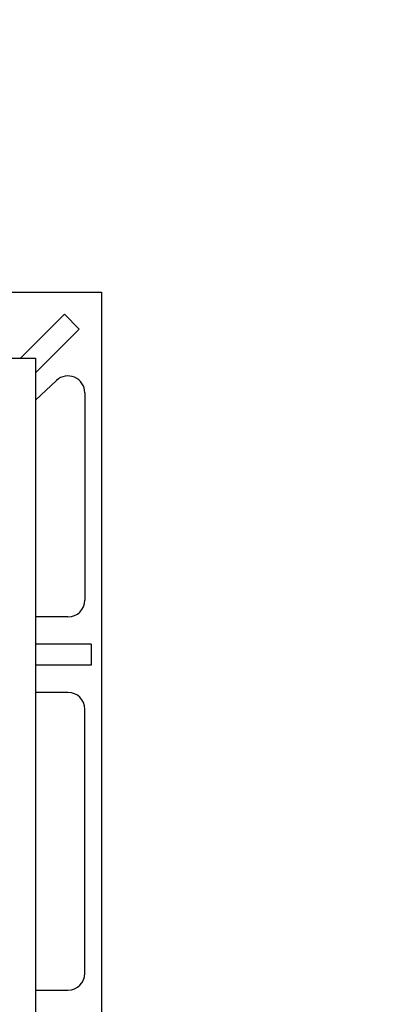
# Model space of a CAD drawing. Units: millimetres. Extents: x 0 to 600, y 0 to 204.
# Drawn here: x 162 to 173, y 56 to 86 of the extents above; entities that cross this region are included whole.
import ezdxf
from ezdxf import colors
from ezdxf.entities.mleader import LeaderData, LeaderLine
from ezdxf.math import Vec2, Vec3

# ---------------------------------------------------------------- set-up
doc = ezdxf.new("R2010")
doc.units = ezdxf.units.MM
doc.layers.add('FO-4M-CC', color=7, linetype='Continuous')
doc.layers.add('Predeterminado', color=7, linetype='Continuous')

# ---------------------------------------------------------------- blocks, each defined once
blk = doc.blocks.new('SE21')
at = {"layer": 'FO-4M-CC', "color": 7, "linetype": 'Continuous'}
for p, q in [((56.725, 77.708), (164.3, 77.708)), ((164.3, 77.708), (164.3, 21.353)), ((163.151, 77.018), (161.793, 75.66)), ((163.151, 77.018), (163.611, 76.559)), ((163.611, 76.559), (162.253, 75.201)), ((58.773, 75.66), (162.253, 75.66)), ((162.253, 75.66), (162.253, 23.4)), ((162.253, 74.356), (162.905, 74.966)), ((163.78, 74.587), (163.78, 68.153)), ((163.26, 67.633), (162.253, 67.633)), ((163.975, 66.788), (162.253, 66.788)), ((163.975, 66.788), (163.975, 66.138)), ((163.975, 66.138), (162.253, 66.138)), ((163.26, 65.293), (162.253, 65.293)), ((163.78, 56.583), (163.78, 64.773)), ((162.253, 56.063), (163.26, 56.063))]:
    blk.add_line(p, q, dxfattribs=at)
for centre, start, end in [((163.26, 74.587), 0, 133.1118), ((163.26, 68.153), 270, 0), ((163.26, 64.773), 0, 90), ((163.26, 56.583), 270, 0)]:
    blk.add_arc(centre, 0.52, start, end, dxfattribs=at)
blk = doc.blocks.new('_DOT')
at = {"color": 0}
blk.add_line((0, 0), (-1, 0), dxfattribs=at)
at = {"color": 0, "const_width": 0.333}
blk.add_lwpolyline([(-0.1665, 0, 1), (0.1665, 0, 1)], format="xyb", close=True, dxfattribs=at)

msp = doc.modelspace()

# ---------------------------------------------------------------- block references
at = {"layer": 'Predeterminado'}
msp.add_blockref('SE21', (0, 0), dxfattribs=at)

# ---------------------------------------------------------------- leaders
at = {"layer": 'Predeterminado', "color": 7, "linetype": 'Continuous'}
ml = msp.add_multileader_mtext('Standard', dxfattribs=at)
ml.set_content('{\\pxsm0.9;\\fArial TUR|b0||i0||c0|p34;\\W1.;Conjunto de marco y cuatro tapas abatibles FO con medidas 1655x867x103 mm ( Preparada para cierre).\\P}', color=256)
ml.set_leader_properties()
ml.set_arrow_properties(name='DOT')
ml.build(insert=Vec2(0, 0))
ml.multileader.update_dxf_attribs({"leader_type": 0, "dogleg_length": 0, "arrow_head_size": 2.5})
ctx = ml.context
ctx.base_point, ctx.char_height, ctx.arrow_head_size, ctx.landing_gap_size = Vec3(6.63944, 191.89608), 2.5, 2.5, 0.875
notes = []
notes.append((ctx, [(0, (0, 0, 0), (0, 0), (1, 0), 1, [])]))
ctx.mtext.insert = Vec3(8.63944, 193.51358)
for ctx, leaders in notes:
    for number, flags, end, landing, length, lines in leaders:
        leader = LeaderData()
        leader.index, (leader.has_last_leader_line, leader.has_dogleg_vector, leader.attachment_direction) = number, flags
        leader.last_leader_point, leader.dogleg_vector, leader.dogleg_length = Vec3(end), Vec3(landing), length
        for number, points, colour, breaks in lines:
            line = LeaderLine()
            line.index, line.vertices, line.color, line.breaks = number, Vec3.list(points), colors.encode_raw_color(colour), breaks
            leader.lines.append(line)
        ctx.leaders.append(leader)

doc.saveas('drawing.dxf')
